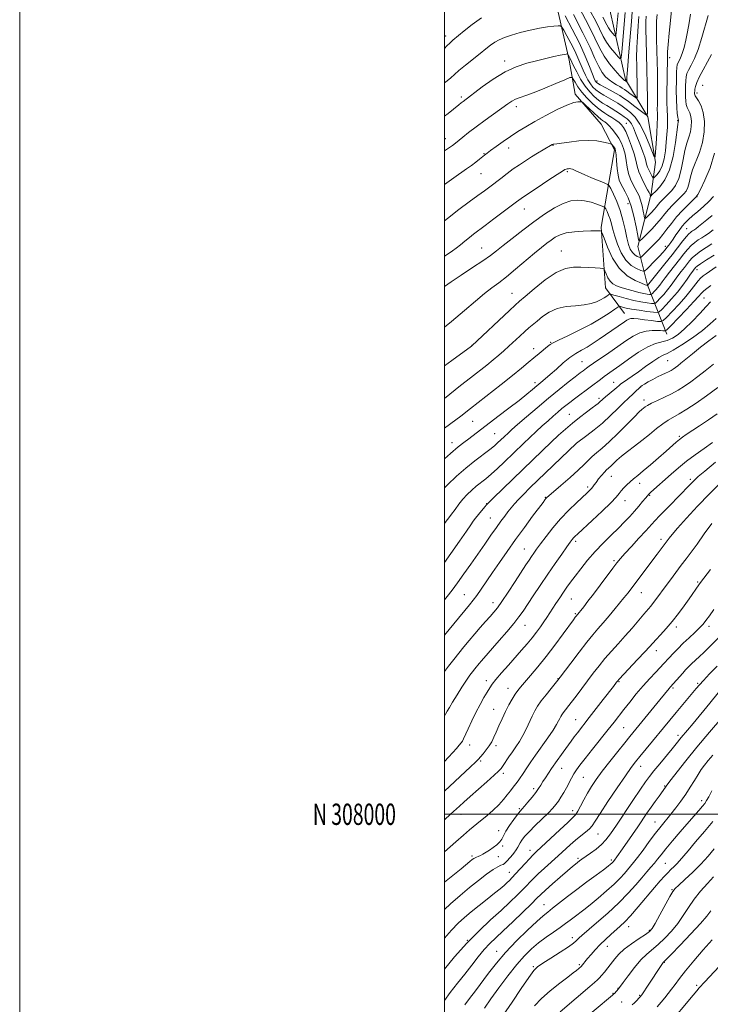
# Model space of a CAD drawing. Extents: x 2139800 to 2142700, y 307300 to 310200.
# Drawn here: x 2139800 to 2140125, y 307911 to 308374 of the extents above; entities that cross this region are included whole.
import ezdxf
from ezdxf.enums import TextEntityAlignment as Align

# ---------------------------------------------------------------- set-up
doc = ezdxf.new("R2010")
doc.units = 0
doc.header["$MEASUREMENT"] = 0
for name, color, linetype, lineweight in [('BREAKLINE DTM HARD', 7, 'Continuous', 0), ('CONTOUR INDEX', 41, 'Continuous', 13), ('CONTOUR INTERMEDIATE', 44, 'Continuous', 0), ('GRID LINE', 7, 'Continuous', 0), ('GRID TEXT', 7, 'Continuous', 0), ('SPOT ELEVATION DTM', 2, 'Continuous', 13)]:
    doc.layers.add(name, color=color, linetype=linetype, lineweight=lineweight)
doc.styles.add('Style-WORKING', font='WORKING.shx')

msp = doc.modelspace()

# ---------------------------------------------------------------- linework, layer by layer
at = {"layer": 'BREAKLINE DTM HARD'}
for points in [[(2140104.59, 308225.99, 1014.64), (2140095.53, 308249.01, 1003.9), (2140090.93, 308267.13, 998.4), (2140097.26, 308291.96, 993.78), (2140099.3, 308306.85, 990.14), (2140095.77, 308328.28, 988.05), (2140085.12, 308345.78, 983.7), (2140078.17, 308377.08, 977.92), (2140072.31, 308410.04, 972.31), (2140068.1, 308442.47, 967.19), (2140055.62, 308475.91, 959.21), (2140044.39, 308496.7, 948.86), (2140038.2, 308508.75, 942.42)], [(2140084.67, 308235.68, 1011.17), (2140075.73, 308247.69, 1007.04), (2140073.76, 308276.3, 1003.79), (2140077.39, 308297.25, 999.83), (2140079.97, 308312.69, 998.29), (2140073.79, 308324.74, 997.02), (2140061.52, 308338.91, 995.65), (2140058.6, 308354.84, 992.45), (2140047.6, 308403.71, 985.08), (2140047.2, 308441.14, 977.15), (2140047.61, 308453.81, 974.29)]]:
    msp.add_polyline3d(points, dxfattribs=at)
at = {"layer": 'CONTOUR INDEX', "flags": 128}
for points, elevation in [([(2140100.07, 308376.28), (2140099.824, 308373.328), (2140099.717, 308369.503), (2140099.764, 308364.718), (2140099.906, 308359.403), (2140100.065, 308354.12), (2140100.176, 308349.314), (2140100.233, 308344.988), (2140100.24, 308341.029), (2140100.172, 308334.174), (2140100.167, 308331.62), (2140100.212, 308329.729), (2140100.237, 308327.783), (2140100.155, 308324.882), (2140099.909, 308320.5), (2140099.583, 308315.599), (2140099.295, 308311.515), (2140099.088, 308309.359), (2140098.717, 308309.334), (2140097.866, 308311.421), (2140096.318, 308315.399), (2140094.262, 308320.26), (2140091.992, 308324.794), (2140089.751, 308328.071), (2140087.593, 308330.279), (2140085.526, 308331.882), (2140083.538, 308333.276), (2140081.546, 308334.586), (2140079.446, 308335.865), (2140074.937, 308338.438), (2140072.904, 308339.687), (2140071.246, 308340.901), (2140069.883, 308342.197), (2140068.675, 308343.721), (2140067.505, 308345.584), (2140066.352, 308347.768), (2140065.217, 308350.222), (2140062.815, 308355.891), (2140061.288, 308359.223), (2140059.443, 308362.866), (2140057.583, 308366.327), (2140056.103, 308369.003), (2140055.231, 308370.465), (2140054.54, 308370.976), (2140053.438, 308370.977), (2140051.442, 308370.815), (2140048.517, 308370.486), (2140044.736, 308369.893), (2140040.264, 308368.984), (2140035.629, 308367.869), (2140031.452, 308366.704), (2140028.194, 308365.599), (2140025.687, 308364.498), (2140023.604, 308363.299), (2140021.621, 308361.898), (2140019.428, 308360.171), (2140016.715, 308357.985), (2140009.789, 308352.493), (2140006.735, 308349.989), (2140004.615, 308348.109), (2140002.993, 308346.602), (2140001.214, 308345.082), (2140000, 308344.163)], 990), ([(2140081.66, 308377.177), (2140080.835, 308367.71), (2140080.696, 308366.404), (2140080.485, 308366.101), (2140080.022, 308366.541), (2140079.197, 308367.476), (2140078.175, 308368.711), (2140077.193, 308370.061), (2140076.403, 308371.422), (2140074.591, 308375.094)], 980), ([(2140127.082, 308311.156), (2140124.991, 308304.213), (2140122.545, 308298.342), (2140120.469, 308294.084), (2140119.244, 308291.71), (2140118.368, 308290.414), (2140117.095, 308289.122), (2140114.893, 308287.002), (2140112.092, 308284.203), (2140109.238, 308281.115), (2140106.761, 308278.085), (2140104.646, 308275.27), (2140102.761, 308272.782), (2140100.99, 308270.687), (2140099.273, 308268.867), (2140093.161, 308262.755), (2140092.507, 308262.135), (2140092.096, 308261.974), (2140091.576, 308262.137), (2140090.69, 308262.527), (2140089.566, 308263.213), (2140088.427, 308264.305), (2140087.445, 308265.92), (2140086.594, 308268.194), (2140085.795, 308271.27), (2140084.963, 308275.196), (2140083.981, 308279.635), (2140082.726, 308284.155), (2140081.154, 308288.343), (2140079.542, 308291.865), (2140078.249, 308294.406), (2140077.483, 308295.794), (2140076.858, 308296.434), (2140075.838, 308296.874), (2140074.027, 308297.558), (2140071.59, 308298.509), (2140068.832, 308299.646), (2140066.052, 308300.872), (2140061.518, 308302.946), (2140060.208, 308303.498), (2140059.41, 308303.752), (2140058.847, 308303.821), (2140058.296, 308303.803), (2140057.748, 308303.727), (2140057.245, 308303.604), (2140056.702, 308303.371), (2140055.517, 308302.651), (2140052.96, 308300.996), (2140048.646, 308298.173), (2140043.575, 308294.837), (2140039.09, 308291.86), (2140036.122, 308289.839), (2140033.931, 308288.256), (2140023.24, 308280.166), (2140019.159, 308277.1), (2140013.707, 308273.034), (2140011.675, 308271.457), (2140009.606, 308269.769), (2140007.521, 308268.046), (2140005.535, 308266.451), (2140003.679, 308265.075), (2140001.656, 308263.698), (2140000, 308262.624)], 1000), ([(2140126.872, 308263.118), (2140123.319, 308260.852), (2140120.505, 308259.018), (2140118.867, 308257.886), (2140118.116, 308257.276), (2140117.781, 308256.895), (2140117.438, 308256.449), (2140116.851, 308255.645), (2140115.833, 308254.187), (2140114.245, 308251.882), (2140112.142, 308248.951), (2140109.631, 308245.716), (2140106.873, 308242.505), (2140104.261, 308239.669), (2140102.244, 308237.561), (2140101.053, 308236.429), (2140100.03, 308236.089), (2140098.299, 308236.25), (2140095.281, 308236.655), (2140091.575, 308237.176), (2140088.081, 308237.72), (2140085.51, 308238.205), (2140083.837, 308238.597), (2140082.851, 308238.873), (2140082.276, 308238.969), (2140081.581, 308238.662), (2140080.17, 308237.689), (2140077.57, 308235.879), (2140073.797, 308233.428), (2140068.989, 308230.622), (2140063.428, 308227.754), (2140057.972, 308225.143), (2140053.622, 308223.11), (2140051.056, 308221.845), (2140049.655, 308220.991), (2140048.475, 308220.06), (2140044.557, 308216.861), (2140042.066, 308214.794), (2140039.401, 308212.542), (2140036.212, 308209.876), (2140032.032, 308206.485), (2140026.655, 308202.246), (2140012.222, 308191.025), (2140007.592, 308187.406), (2140005.345, 308185.686), (2140000, 308181.636)], 1010), ([(2140127.895, 308225.374), (2140124.396, 308222.809), (2140120.542, 308219.797), (2140116.768, 308216.733), (2140113.569, 308214.097), (2140111.301, 308212.245), (2140109.773, 308211.035), (2140108.659, 308210.199), (2140107.666, 308209.507), (2140106.634, 308208.87), (2140105.443, 308208.235), (2140103.99, 308207.547), (2140102.26, 308206.747), (2140100.26, 308205.774), (2140098.049, 308204.613), (2140095.906, 308203.429), (2140094.163, 308202.436), (2140093.042, 308201.772), (2140092.328, 308201.276), (2140091.698, 308200.717), (2140089.926, 308198.951), (2140088.879, 308197.941), (2140086.365, 308195.652), (2140084.375, 308193.732), (2140081.597, 308190.943), (2140078.184, 308187.587), (2140074.382, 308184.096), (2140070.477, 308180.869), (2140066.932, 308178.169), (2140062.14, 308174.707), (2140040.223, 308153.545), (2140037.175, 308150.556), (2140034.847, 308148.186), (2140032.976, 308146.152), (2140031.374, 308144.272), (2140029.871, 308142.39), (2140028.303, 308140.345), (2140026.526, 308137.947), (2140024.401, 308134.999), (2140021.833, 308131.365), (2140018.891, 308127.159), (2140012.36, 308117.753), (2140009.097, 308113.084), (2140006.113, 308108.905), (2140003.55, 308105.455), (2140001.258, 308102.503), (2140000, 308100.93)], 1020), ([(2140127.564, 308165.68), (2140122.565, 308161.513), (2140119.469, 308158.888), (2140117.823, 308157.418), (2140116.815, 308156.415), (2140114.119, 308153.588), (2140111.704, 308151.109), (2140104.603, 308143.938), (2140101.306, 308140.565), (2140098.964, 308138.076), (2140094.744, 308133.391), (2140091.539, 308129.906), (2140087.976, 308126.055), (2140084.871, 308122.674), (2140082.775, 308120.308), (2140081.169, 308118.328), (2140079.265, 308115.812), (2140073.249, 308107.788), (2140070.077, 308103.598), (2140067.471, 308100.213), (2140065.497, 308097.694), (2140061.92, 308093.279), (2140061.535, 308092.775), (2140060.642, 308091.554), (2140055.818, 308084.862), (2140051.989, 308079.649), (2140047.855, 308074.235), (2140043.892, 308069.346), (2140040.4, 308065.245), (2140037.639, 308062.084), (2140035.751, 308059.889), (2140034.425, 308058.209), (2140033.234, 308056.471), (2140031.844, 308054.221), (2140030.277, 308051.467), (2140028.646, 308048.336), (2140027.059, 308044.982), (2140025.587, 308041.666), (2140024.297, 308038.674), (2140023.212, 308036.208), (2140022.188, 308034.124), (2140021.038, 308032.193), (2140019.648, 308030.255), (2140018.198, 308028.445), (2140016.942, 308026.966), (2140015.959, 308025.863), (2140014.644, 308024.543), (2140012.219, 308022.25), (2140000, 308010.904)], 1030), ([(2140129.442, 308083.577), (2140123.999, 308078.03), (2140122.003, 308076.07), (2140119.983, 308074.178), (2140116.306, 308070.798), (2140114.836, 308069.364), (2140113.5, 308067.968), (2140112.113, 308066.438), (2140106.268, 308059.798), (2140105.685, 308059.111), (2140101.376, 308053.789), (2140087.247, 308036.567), (2140084.835, 308033.605), (2140081.525, 308029.512), (2140077.754, 308024.789), (2140074.195, 308020.218), (2140071.363, 308016.386), (2140069.149, 308013.104), (2140067.289, 308009.99), (2140065.577, 308006.794), (2140064.046, 308003.796), (2140062.788, 308001.415), (2140061.764, 307999.846), (2140060.408, 307998.408), (2140058.023, 307996.2), (2140054.215, 307992.652), (2140043.296, 307982.422), (2140041.568, 307980.765), (2140039.949, 307979.083), (2140037.877, 307976.807), (2140033.466, 307971.904), (2140031.855, 307970.183), (2140030.586, 307968.914), (2140029.388, 307967.793), (2140027.989, 307966.539), (2140026.124, 307964.94), (2140023.531, 307962.807), (2140020.084, 307960.051), (2140012.51, 307954.042), (2140009.355, 307951.46), (2140006.44, 307948.816), (2140003.274, 307945.512), (2140000, 307941.721)], 1040), ([(2140125.892, 308010.991), (2140124.386, 308008.248), (2140123.343, 308006.433), (2140122.476, 308005.147), (2140121.382, 308003.781), (2140119.725, 308001.821), (2140117.427, 307999.147), (2140110.956, 307991.675), (2140107.338, 307987.473), (2140104.189, 307983.748), (2140101.912, 307980.95), (2140100.251, 307978.839), (2140098.786, 307977.007), (2140097.154, 307975.084), (2140095.207, 307972.85), (2140092.851, 307970.124), (2140089.98, 307966.766), (2140086.434, 307962.804), (2140082.041, 307958.311), (2140076.821, 307953.462), (2140071.57, 307948.855), (2140064.66, 307942.957), (2140063.335, 307941.795), (2140062.648, 307941.129), (2140061.959, 307940.433), (2140060.69, 307939.368), (2140058.28, 307937.639), (2140054.45, 307935.116), (2140050.06, 307932.31), (2140046.251, 307929.892), (2140043.794, 307928.222), (2140041.962, 307926.413), (2140039.653, 307923.263), (2140036.089, 307918.008), (2140031.776, 307911.622), (2140027.543, 307905.516)], 1050), ([(2140125.972, 307940.889), (2140121.777, 307936.156), (2140117.349, 307931.057), (2140113.426, 307926.383), (2140110.554, 307922.735), (2140108.513, 307919.951), (2140106.888, 307917.682), (2140105.327, 307915.618), (2140103.704, 307913.617), (2140101.955, 307911.578), (2140100.046, 307909.447)], 1060)]:
    msp.add_lwpolyline(points, dxfattribs=dict(at, elevation=elevation))
at = {"layer": 'CONTOUR INTERMEDIATE', "flags": 128}
for points, elevation in [([(2140106.901, 308378.476), (2140106.366, 308373.488), (2140105.751, 308367.528), (2140105.241, 308362.211), (2140104.975, 308358.76), (2140104.899, 308356.848), (2140104.931, 308354.776), (2140104.921, 308353.175), (2140104.87, 308350.233), (2140104.774, 308345.557), (2140104.688, 308340.075), (2140104.677, 308335.046), (2140104.78, 308331.393), (2140104.921, 308328.697), (2140104.996, 308326.204), (2140104.922, 308323.3), (2140104.706, 308319.941), (2140104.376, 308316.219), (2140103.939, 308312.281), (2140103.326, 308308.471), (2140102.448, 308305.183), (2140101.277, 308302.722), (2140100.045, 308301.04), (2140099.045, 308300.003), (2140098.471, 308299.503), (2140098.131, 308299.554), (2140097.73, 308300.202), (2140097.065, 308301.432), (2140096.275, 308302.993), (2140095.587, 308304.576), (2140095.148, 308305.979), (2140094.788, 308307.437), (2140094.256, 308309.292), (2140093.375, 308311.777), (2140092.249, 308314.682), (2140089.941, 308320.504), (2140088.922, 308322.952), (2140087.982, 308324.882), (2140087.075, 308326.226), (2140086.027, 308327.239), (2140084.632, 308328.256), (2140082.761, 308329.525), (2140080.597, 308330.944), (2140078.399, 308332.32), (2140076.363, 308333.529), (2140074.434, 308334.706), (2140072.492, 308336.052), (2140070.445, 308337.753), (2140068.32, 308339.926), (2140066.168, 308342.676), (2140064.069, 308345.984), (2140062.199, 308349.35), (2140060.762, 308352.152), (2140059.887, 308353.941), (2140059.094, 308355.645), (2140058.755, 308356.314), (2140058.141, 308357.441), (2140057.981, 308357.71), (2140057.854, 308357.804), (2140057.652, 308357.804), (2140057.226, 308357.76), (2140056.27, 308357.598), (2140054.439, 308357.215), (2140051.503, 308356.539), (2140047.687, 308355.629), (2140043.329, 308354.576), (2140038.701, 308353.395), (2140033.792, 308351.784), (2140028.523, 308349.368), (2140022.953, 308345.974), (2140017.696, 308342.261), (2140008.688, 308335.446), (2140007.896, 308334.825), (2140006.71, 308333.863), (2140001.762, 308329.822), (2140000, 308328.443)], 992), ([(2140115.712, 308376.531), (2140115.08, 308372.431), (2140114.39, 308368.197), (2140113.603, 308364.261), (2140112.755, 308360.826), (2140111.902, 308358.035), (2140111.1, 308355.978), (2140110.406, 308354.535), (2140109.878, 308353.533), (2140109.551, 308352.716), (2140109.368, 308351.488), (2140109.249, 308349.171), (2140109.139, 308345.356), (2140109.075, 308340.711), (2140109.121, 308336.175), (2140109.311, 308332.517), (2140109.578, 308329.838), (2140109.831, 308328.072), (2140109.995, 308327.114), (2140110.12, 308326.56), (2140110.135, 308326.427), (2140110.132, 308326.274), (2140110.108, 308326.116), (2140110.045, 308325.813), (2140109.864, 308324.602), (2140108.76, 308316.184), (2140107.627, 308309.584), (2140105.951, 308303.293), (2140103.726, 308298.531), (2140101.379, 308295.3), (2140099.446, 308293.295), (2140097.683, 308291.576), (2140097.275, 308291.093), (2140096.982, 308290.807), (2140096.953, 308290.829), (2140096.837, 308291.409), (2140096.771, 308291.661), (2140096.662, 308291.925), (2140096.336, 308292.535), (2140095.584, 308293.899), (2140094.301, 308296.268), (2140092.799, 308299.255), (2140091.495, 308302.312), (2140090.672, 308305.054), (2140090.07, 308307.737), (2140089.297, 308310.778), (2140088.08, 308314.409), (2140086.63, 308318.125), (2140085.283, 308321.234), (2140084.259, 308323.249), (2140083.338, 308324.494), (2140082.186, 308325.496), (2140080.578, 308326.66), (2140078.722, 308327.911), (2140076.933, 308329.054), (2140075.413, 308329.987), (2140073.916, 308330.985), (2140072.079, 308332.418), (2140069.679, 308334.537), (2140067.032, 308337.119), (2140064.592, 308339.824), (2140062.722, 308342.335), (2140061.424, 308344.443), (2140060.612, 308345.962), (2140060.068, 308346.726), (2140059.051, 308346.654), (2140056.69, 308345.682), (2140052.459, 308343.855), (2140047.224, 308341.643), (2140042.195, 308339.623), (2140038.325, 308338.224), (2140035.526, 308337.294), (2140033.451, 308336.532), (2140031.717, 308335.646), (2140029.807, 308334.375), (2140019.142, 308326.651), (2140014.918, 308323.532), (2140011.35, 308320.805), (2140008.546, 308318.589), (2140005.097, 308315.799), (2140003.767, 308314.789), (2140001.837, 308313.419), (2140000, 308312.152)], 994), ([(2140091.539, 308375.442), (2140091.158, 308370.989), (2140090.775, 308365.881), (2140090.5, 308360.807), (2140090.413, 308356.298), (2140090.461, 308352.244), (2140090.56, 308348.375), (2140090.641, 308344.546), (2140090.727, 308338.523), (2140090.71, 308337.145), (2140090.477, 308336.811), (2140089.828, 308337.236), (2140087.198, 308339.248), (2140085.795, 308340.301), (2140084.679, 308341.106), (2140083.673, 308341.763), (2140082.504, 308342.447), (2140080.976, 308343.301), (2140079.214, 308344.353), (2140077.426, 308345.6), (2140075.767, 308347.089), (2140074.188, 308349.062), (2140072.587, 308351.811), (2140070.809, 308355.632), (2140068.474, 308360.846), (2140065.149, 308367.778), (2140060.662, 308376.384)], 986), ([(2140088.386, 308377.535), (2140087.993, 308373.111), (2140086.755, 308358.761), (2140086.218, 308352.316), (2140085.928, 308348.508), (2140085.831, 308346.793), (2140085.83, 308346.119), (2140085.851, 308344.833), (2140085.819, 308344.61), (2140085.734, 308344.666), (2140084.931, 308345.256), (2140084.779, 308345.345), (2140084.521, 308345.521), (2140083.885, 308346.113), (2140082.549, 308347.507), (2140080.338, 308349.962), (2140077.663, 308353.202), (2140075.081, 308356.823), (2140072.936, 308360.617), (2140070.718, 308365.172), (2140067.707, 308371.275), (2140063.478, 308379.282)], 984), ([(2140085.016, 308377.271), (2140083.398, 308358.7), (2140083.124, 308356.139), (2140082.711, 308355.545), (2140081.804, 308356.407), (2140080.185, 308358.242), (2140078.18, 308360.663), (2140076.254, 308363.312), (2140074.704, 308365.981), (2140071.149, 308373.185), (2140068.277, 308378.619)], 982), ([(2140124.077, 308375.859), (2140121.119, 308365.463), (2140119.358, 308359.956), (2140117.624, 308355.637), (2140116.076, 308352.483), (2140114.876, 308350.216), (2140114.134, 308348.534), (2140113.747, 308347.016), (2140113.558, 308345.214), (2140113.442, 308342.826), (2140113.386, 308340.144), (2140113.409, 308337.605), (2140113.529, 308335.551), (2140113.782, 308333.931), (2140114.204, 308332.597), (2140115.439, 308330.068), (2140115.958, 308328.401), (2140116.218, 308326.225), (2140116.164, 308323.714), (2140115.766, 308321.129), (2140115.027, 308318.613), (2140114.091, 308315.849), (2140113.135, 308312.403), (2140112.276, 308308.046), (2140111.376, 308303.354), (2140110.236, 308299.109), (2140108.728, 308295.907), (2140107.011, 308293.608), (2140105.319, 308291.887), (2140103.838, 308290.463), (2140102.585, 308289.221), (2140101.532, 308288.087), (2140100.631, 308286.988), (2140099.739, 308285.849), (2140098.695, 308284.597), (2140097.409, 308283.209), (2140096.096, 308281.875), (2140095.043, 308280.837), (2140094.452, 308280.329), (2140094.161, 308280.547), (2140093.922, 308281.678), (2140093.533, 308283.78), (2140092.987, 308286.396), (2140092.323, 308288.939), (2140091.572, 308290.978), (2140090.716, 308292.696), (2140089.727, 308294.429), (2140088.611, 308296.456), (2140087.509, 308298.824), (2140086.595, 308301.521), (2140085.981, 308304.504), (2140085.524, 308307.595), (2140085.019, 308310.588), (2140084.291, 308313.322), (2140083.296, 308315.825), (2140082.024, 308318.176), (2140080.501, 308320.412), (2140078.907, 308322.41), (2140077.46, 308324.008), (2140076.33, 308325.096), (2140075.487, 308325.774), (2140074.851, 308326.197), (2140074.303, 308326.545), (2140073.551, 308327.113), (2140072.263, 308328.224), (2140070.265, 308330.047), (2140066.14, 308333.896), (2140065.066, 308334.878), (2140064.48, 308335.245), (2140063.878, 308335.311), (2140062.783, 308335.276), (2140060.811, 308334.874), (2140057.605, 308333.724), (2140053.01, 308331.596), (2140047.695, 308328.865), (2140042.536, 308326.057), (2140038.195, 308323.571), (2140034.489, 308321.302), (2140031.025, 308319.02), (2140027.539, 308316.589), (2140024.299, 308314.249), (2140021.704, 308312.335), (2140020.005, 308311.066), (2140018.869, 308310.194), (2140016.457, 308308.254), (2140014.737, 308306.895), (2140012.695, 308305.348), (2140010.342, 308303.656), (2140004.347, 308299.453), (2140000, 308296.344)], 996), ([(2140017.466, 308374.778), (2140013.074, 308371.687), (2140009.19, 308368.612), (2140003.963, 308364.226), (2140002.445, 308362.894), (2140001.089, 308361.539), (2140000, 308360.353)], 988), ([(2140094.899, 308375.505), (2140094.793, 308372.986), (2140094.783, 308369.298), (2140094.898, 308364.088), (2140095.091, 308357.695), (2140095.29, 308350.632), (2140095.442, 308343.474), (2140095.543, 308337.04), (2140095.603, 308332.212), (2140095.571, 308329.636), (2140095.135, 308329.012), (2140093.922, 308329.807), (2140089.005, 308333.567), (2140086.383, 308335.536), (2140084.305, 308337.036), (2140082.494, 308338.229), (2140080.493, 308339.409), (2140078.015, 308340.779), (2140073.316, 308343.321), (2140072.047, 308344.05), (2140071.446, 308344.469), (2140071.181, 308344.765), (2140070.941, 308345.183), (2140070.504, 308346.186), (2140069.671, 308348.292), (2140068.268, 308351.886), (2140066.221, 308356.818), (2140063.483, 308362.802), (2140060.131, 308369.418), (2140056.753, 308375.704)], 988), ([(2140125.72, 308357.557), (2140123.823, 308354.017), (2140121.705, 308350.271), (2140119.874, 308346.9), (2140118.717, 308344.353), (2140118.125, 308342.545), (2140117.867, 308341.257), (2140117.745, 308340.296), (2140117.697, 308339.576), (2140117.697, 308339.035), (2140117.748, 308338.585), (2140117.986, 308338.023), (2140118.578, 308337.121), (2140119.604, 308335.656), (2140120.796, 308333.428), (2140121.797, 308330.242), (2140122.3, 308326.023), (2140122.196, 308321.155), (2140121.424, 308316.142), (2140120.009, 308311.413), (2140116.802, 308303.244), (2140115.792, 308299.908), (2140115.126, 308297.124), (2140114.521, 308294.926), (2140113.73, 308293.283), (2140112.644, 308291.915), (2140111.191, 308290.48), (2140109.352, 308288.717), (2140107.33, 308286.703), (2140105.381, 308284.597), (2140103.668, 308282.508), (2140101.973, 308280.345), (2140099.987, 308277.964), (2140097.543, 308275.325), (2140095.047, 308272.789), (2140093.047, 308270.817), (2140091.922, 308269.851), (2140091.369, 308270.266), (2140090.914, 308272.416), (2140090.175, 308276.411), (2140089.137, 308281.383), (2140087.876, 308286.218), (2140086.482, 308290.031), (2140085.096, 308292.857), (2140083.871, 308294.96), (2140082.922, 308296.645), (2140082.219, 308298.394), (2140081.695, 308300.731), (2140081.29, 308303.953), (2140080.979, 308307.453), (2140080.741, 308310.398), (2140080.55, 308312.177), (2140080.346, 308313.072), (2140080.059, 308313.587), (2140079.653, 308314.123), (2140078.847, 308315.101), (2140078.584, 308315.356), (2140078.092, 308315.55), (2140076.948, 308315.851), (2140074.819, 308316.35), (2140071.725, 308316.849), (2140067.774, 308317.075), (2140063.192, 308316.844), (2140058.674, 308316.342), (2140055.031, 308315.843), (2140052.849, 308315.558), (2140051.38, 308315.396), (2140051.099, 308315.327), (2140050.858, 308315.226), (2140050.637, 308315.107), (2140046.463, 308312.665), (2140043.797, 308311.089), (2140040.899, 308309.334), (2140038.055, 308307.542), (2140035.246, 308305.681), (2140032.379, 308303.671), (2140029.406, 308301.478), (2140026.465, 308299.241), (2140021.299, 308295.278), (2140018.772, 308293.383), (2140015.676, 308291.106), (2140011.645, 308288.166), (2140006.79, 308284.55), (2140001.342, 308280.315), (2140000, 308279.219)], 998), ([(2140126.556, 308290.686), (2140124.449, 308288.335), (2140121.891, 308285.932), (2140119.184, 308283.61), (2140116.73, 308281.562), (2140114.819, 308279.898), (2140113.296, 308278.396), (2140111.891, 308276.75), (2140110.404, 308274.758), (2140108.912, 308272.625), (2140107.561, 308270.658), (2140106.455, 308269.086), (2140105.533, 308267.83), (2140104.696, 308266.732), (2140103.824, 308265.63), (2140102.731, 308264.342), (2140101.215, 308262.681), (2140099.189, 308260.573), (2140095.31, 308256.645), (2140094.289, 308255.7), (2140093.53, 308255.506), (2140092.384, 308255.896), (2140090.391, 308256.773), (2140087.862, 308258.317), (2140085.298, 308260.774), (2140083.117, 308264.244), (2140081.395, 308268.221), (2140080.12, 308272.051), (2140079.251, 308275.224), (2140078.612, 308277.806), (2140077.995, 308280.01), (2140077.252, 308281.988), (2140076.491, 308283.651), (2140075.88, 308284.851), (2140075.483, 308285.52), (2140074.943, 308285.914), (2140073.794, 308286.372), (2140071.716, 308287.128), (2140068.949, 308288.006), (2140065.876, 308288.727), (2140062.776, 308289.025), (2140059.528, 308288.681), (2140055.907, 308287.489), (2140051.743, 308285.318), (2140047.088, 308282.323), (2140042.044, 308278.737), (2140036.789, 308274.823), (2140031.784, 308270.988), (2140027.562, 308267.674), (2140024.401, 308265.144), (2140021.561, 308262.947), (2140018.047, 308260.451), (2140013.219, 308257.241), (2140007.861, 308253.742), (2140003.11, 308250.596), (2140000, 308248.407)], 1002), ([(2140126.035, 308281.725), (2140123.489, 308279.657), (2140119.571, 308276.567), (2140118.257, 308275.558), (2140117.369, 308274.905), (2140116.766, 308274.494), (2140116.278, 308274.184), (2140115.735, 308273.813), (2140114.971, 308273.129), (2140113.824, 308271.856), (2140112.154, 308269.776), (2140107.092, 308263.242), (2140103.767, 308259.017), (2140095.604, 308248.798), (2140095.339, 308248.845), (2140095.126, 308248.913), (2140094.4, 308249.189), (2140092.676, 308249.871), (2140089.674, 308251.178), (2140085.93, 308253.419), (2140082.183, 308256.923), (2140079.053, 308261.757), (2140076.68, 308266.916), (2140075.086, 308271.131), (2140074.224, 308273.469), (2140073.787, 308274.337), (2140073.4, 308274.482), (2140072.692, 308274.517), (2140071.31, 308274.539), (2140068.902, 308274.515), (2140065.316, 308274.402), (2140061.181, 308274.119), (2140057.323, 308273.578), (2140054.362, 308272.715), (2140052.1, 308271.574), (2140050.135, 308270.226), (2140048.075, 308268.681), (2140045.573, 308266.698), (2140042.294, 308263.977), (2140033.442, 308256.45), (2140029.102, 308252.878), (2140025.534, 308250.135), (2140022.324, 308247.766), (2140018.837, 308245.084), (2140014.545, 308241.537), (2140009.346, 308237.119), (2140003.248, 308231.96), (2140000, 308229.264)], 1004), ([(2140126.457, 308274.952), (2140124.255, 308273.363), (2140122.577, 308272.241), (2140121.071, 308271.289), (2140119.458, 308270.255), (2140117.755, 308269.037), (2140116.051, 308267.577), (2140114.392, 308265.813), (2140112.65, 308263.683), (2140110.655, 308261.126), (2140105.937, 308255.135), (2140103.865, 308252.476), (2140102.371, 308250.498), (2140101.299, 308249.052), (2140100.384, 308247.876), (2140099.435, 308246.771), (2140098.536, 308245.794), (2140097.841, 308245.068), (2140097.431, 308244.679), (2140097.079, 308244.562), (2140096.483, 308244.617), (2140095.391, 308244.772), (2140093.742, 308245.061), (2140091.527, 308245.546), (2140088.801, 308246.257), (2140085.89, 308247.1), (2140083.184, 308247.95), (2140080.991, 308248.739), (2140079.281, 308249.632), (2140077.938, 308250.849), (2140076.867, 308252.502), (2140076.055, 308254.267), (2140075.51, 308255.709), (2140075.153, 308256.513), (2140074.567, 308256.838), (2140073.251, 308256.961), (2140070.862, 308257.109), (2140067.697, 308257.292), (2140064.212, 308257.467), (2140060.721, 308257.497), (2140056.976, 308256.865), (2140052.586, 308254.959), (2140047.392, 308251.471), (2140042.174, 308247.309), (2140037.942, 308243.683), (2140035.31, 308241.393), (2140033.293, 308239.584), (2140030.507, 308236.992), (2140012.871, 308220.4), (2140012.633, 308220.222), (2140003.492, 308213.609), (2140000, 308211.031)], 1006), ([(2140125.863, 308268.395), (2140123.181, 308266.697), (2140120.539, 308264.946), (2140118.278, 308263.297), (2140116.629, 308261.849), (2140115.383, 308260.48), (2140112.881, 308257.305), (2140111.394, 308255.39), (2140109.849, 308253.331), (2140106.721, 308249.001), (2140105.008, 308246.796), (2140103.154, 308244.638), (2140101.398, 308242.731), (2140100.043, 308241.315), (2140099.242, 308240.554), (2140098.554, 308240.325), (2140097.391, 308240.434), (2140095.309, 308240.721), (2140092.441, 308241.182), (2140089.07, 308241.848), (2140085.512, 308242.712), (2140082.234, 308243.608), (2140079.741, 308244.331), (2140078.357, 308244.713), (2140077.691, 308244.743), (2140077.17, 308244.446), (2140076.324, 308243.858), (2140075.081, 308243.055), (2140073.47, 308242.121), (2140071.483, 308241.153), (2140068.966, 308240.285), (2140065.728, 308239.661), (2140061.699, 308239.325), (2140057.275, 308238.931), (2140052.971, 308238.035), (2140049.215, 308236.348), (2140046.076, 308234.205), (2140043.537, 308232.099), (2140039.73, 308228.838), (2140037.797, 308227.121), (2140035.467, 308224.981), (2140030.317, 308220.216), (2140027.92, 308218.06), (2140025.536, 308216.002), (2140022.919, 308213.843), (2140019.86, 308211.408), (2140012.163, 308205.365), (2140007.581, 308201.73), (2140000, 308195.677)], 1008), ([(2140127.809, 308257.586), (2140123.221, 308254.399), (2140121.701, 308253.316), (2140120.552, 308252.345), (2140119.435, 308251.102), (2140116.154, 308246.79), (2140113.617, 308243.688), (2140110.403, 308240.092), (2140107.1, 308236.571), (2140104.446, 308233.807), (2140102.9, 308232.299), (2140101.802, 308231.813), (2140100.208, 308231.934), (2140097.479, 308232.294), (2140094.174, 308232.715), (2140091.155, 308233.071), (2140089.074, 308233.253), (2140087.748, 308233.228), (2140086.787, 308232.986), (2140085.834, 308232.508), (2140084.674, 308231.757), (2140075.802, 308225.668), (2140072.865, 308223.631), (2140069.911, 308221.628), (2140067.077, 308219.835), (2140064.442, 308218.331), (2140061.834, 308216.821), (2140059.02, 308214.915), (2140055.869, 308212.369), (2140052.649, 308209.535), (2140049.729, 308206.908), (2140047.369, 308204.853), (2140045.388, 308203.198), (2140043.497, 308201.638), (2140041.393, 308199.879), (2140038.714, 308197.671), (2140035.084, 308194.774), (2140030.337, 308191.096), (2140025.131, 308187.12), (2140011.414, 308176.714), (2140009.153, 308175.015), (2140006.464, 308172.887), (2140002.807, 308169.791), (2140000, 308167.295)], 1012), ([(2140125.32, 308248.844), (2140123.437, 308247.477), (2140122.017, 308246.329), (2140120.908, 308245.234), (2140119.562, 308243.724), (2140117.33, 308241.255), (2140113.852, 308237.558), (2140109.929, 308233.458), (2140106.647, 308230.053), (2140104.8, 308228.162), (2140103.992, 308227.482), (2140103.528, 308227.431), (2140102.815, 308227.518), (2140101.657, 308227.615), (2140099.956, 308227.69), (2140097.663, 308227.672), (2140094.912, 308227.354), (2140091.887, 308226.494), (2140088.716, 308224.918), (2140085.313, 308222.728), (2140081.538, 308220.092), (2140077.381, 308217.217), (2140070.086, 308212.243), (2140068.035, 308210.823), (2140066.874, 308209.989), (2140065.183, 308208.724), (2140063.786, 308207.663), (2140061.547, 308205.929), (2140058.215, 308203.308), (2140053.941, 308199.883), (2140048.973, 308195.812), (2140043.637, 308191.329), (2140038.549, 308186.983), (2140034.401, 308183.396), (2140031.679, 308181.013), (2140030.054, 308179.557), (2140028.041, 308177.67), (2140024.989, 308174.747), (2140023.485, 308173.426), (2140021.258, 308171.632), (2140014.215, 308166.255), (2140009.968, 308162.872), (2140005.647, 308159.163), (2140001.371, 308155.094), (2140000, 308153.609)], 1014), ([(2140125.242, 308241.115), (2140123.152, 308238.923), (2140120.124, 308235.676), (2140116.559, 308231.93), (2140113.016, 308228.437), (2140109.932, 308225.795), (2140107.232, 308223.999), (2140104.72, 308222.889), (2140099.279, 308221.469), (2140095.711, 308219.986), (2140091.314, 308217.387), (2140086.659, 308214.206), (2140082.492, 308211.209), (2140079.368, 308208.978), (2140075.196, 308206.024), (2140073.373, 308204.673), (2140069.133, 308201.467), (2140061.109, 308195.495), (2140058.938, 308193.84), (2140057.057, 308192.358), (2140055.242, 308190.875), (2140053.298, 308189.238), (2140051.141, 308187.372), (2140048.715, 308185.221), (2140045.995, 308182.758), (2140043.087, 308180.081), (2140040.129, 308177.316), (2140037.219, 308174.555), (2140028.077, 308165.755), (2140024.895, 308162.745), (2140021.939, 308160.065), (2140019.366, 308157.896), (2140014.939, 308154.358), (2140012.811, 308152.532), (2140010.706, 308150.528), (2140008.661, 308148.314), (2140006.718, 308145.901), (2140004.926, 308143.478), (2140003.338, 308141.281), (2140001.98, 308139.467), (2140000.772, 308137.883), (2140000, 308136.836)], 1016), ([(2140127.846, 308233.372), (2140125.076, 308230.717), (2140121.393, 308227.636), (2140116.696, 308224.207), (2140111.762, 308220.919), (2140107.582, 308218.362), (2140104.832, 308216.902), (2140102.903, 308216.001), (2140100.866, 308214.896), (2140098.034, 308213.027), (2140094.673, 308210.653), (2140091.29, 308208.234), (2140088.321, 308206.158), (2140084.172, 308203.302), (2140083.062, 308202.485), (2140082.199, 308201.779), (2140081.095, 308200.847), (2140077.468, 308197.857), (2140075.694, 308196.371), (2140074.437, 308195.268), (2140072.943, 308193.898), (2140072.25, 308193.331), (2140071.199, 308192.536), (2140069.455, 308191.239), (2140066.81, 308189.255), (2140063.573, 308186.768), (2140060.181, 308184.051), (2140056.947, 308181.296), (2140053.701, 308178.363), (2140050.151, 308175.033), (2140046.07, 308171.139), (2140022.922, 308148.784), (2140020.848, 308146.753), (2140019.782, 308145.638), (2140018.904, 308144.598), (2140016.041, 308141.094), (2140014.621, 308139.313), (2140013.546, 308137.888), (2140012.335, 308136.156), (2140010.333, 308133.234), (2140007.092, 308128.537), (2140002.988, 308122.687), (2140000, 308118.542)], 1018), ([(2140126.581, 308211.787), (2140122.733, 308208.696), (2140119.212, 308205.951), (2140115.985, 308203.544), (2140112.988, 308201.451), (2140110.034, 308199.59), (2140106.903, 308197.864), (2140103.494, 308196.211), (2140100.173, 308194.696), (2140097.425, 308193.417), (2140095.594, 308192.439), (2140094.469, 308191.697), (2140093.699, 308191.094), (2140092.911, 308190.457), (2140091.636, 308189.309), (2140089.38, 308187.097), (2140081.662, 308179.265), (2140077.566, 308175.271), (2140074.204, 308172.258), (2140071.567, 308170.062), (2140069.483, 308168.301), (2140067.712, 308166.595), (2140065.733, 308164.586), (2140062.957, 308161.916), (2140059.063, 308158.427), (2140054.816, 308154.746), (2140049.139, 308149.884), (2140048.16, 308149.01), (2140047.728, 308148.562), (2140047.285, 308148.012), (2140046.362, 308146.791), (2140041.473, 308140.223), (2140037.603, 308134.983), (2140033.449, 308129.284), (2140029.47, 308123.717), (2140025.811, 308118.49), (2140022.534, 308113.713), (2140017.266, 308105.886), (2140015.233, 308102.969), (2140013.502, 308100.684), (2140011.727, 308098.523), (2140009.499, 308095.864), (2140006.531, 308092.255), (2140000, 308084.228)], 1022), ([(2140128.576, 308200.807), (2140123.311, 308196.89), (2140118.389, 308193.427), (2140114.055, 308190.569), (2140110.46, 308188.373), (2140105.235, 308185.442), (2140102.732, 308183.797), (2140099.764, 308181.502), (2140096.418, 308178.749), (2140092.896, 308175.871), (2140089.403, 308173.15), (2140086.151, 308170.673), (2140083.353, 308168.476), (2140081.162, 308166.592), (2140079.502, 308165.037), (2140078.24, 308163.822), (2140076.288, 308162.056), (2140075.22, 308160.974), (2140073.904, 308159.473), (2140072.515, 308157.776), (2140071.301, 308156.204), (2140070.435, 308155.001), (2140069.796, 308154.086), (2140069.189, 308153.296), (2140068.399, 308152.443), (2140067.137, 308151.235), (2140062.084, 308146.573), (2140058.437, 308143.053), (2140054.602, 308139.043), (2140050.985, 308134.823), (2140047.803, 308130.782), (2140045.226, 308127.334), (2140043.352, 308124.769), (2140041.992, 308122.862), (2140040.885, 308121.262), (2140039.759, 308119.593), (2140038.298, 308117.381), (2140033.235, 308109.597), (2140029.964, 308104.598), (2140027.023, 308100.2), (2140024.871, 308097.171), (2140023.191, 308095.056), (2140021.468, 308093.095), (2140019.309, 308090.69), (2140016.81, 308087.883), (2140014.19, 308084.874), (2140011.628, 308081.834), (2140009.143, 308078.814), (2140004.32, 308072.871), (2140001.899, 308069.767), (2140000, 308067.156)], 1024), ([(2140128.383, 308188.384), (2140124.279, 308185.606), (2140120.019, 308182.799), (2140113.772, 308178.714), (2140112.019, 308177.503), (2140110.584, 308176.399), (2140109.006, 308175.062), (2140104.282, 308170.87), (2140100.777, 308167.78), (2140096.977, 308164.472), (2140093.536, 308161.539), (2140090.939, 308159.408), (2140089.009, 308157.858), (2140087.4, 308156.502), (2140085.846, 308155.043), (2140084.397, 308153.542), (2140083.182, 308152.149), (2140082.183, 308150.885), (2140080.794, 308149.254), (2140078.26, 308146.632), (2140074.162, 308142.683), (2140069.419, 308138.232), (2140062.699, 308132), (2140061.369, 308130.746), (2140060.685, 308130.045), (2140060.085, 308129.328), (2140059.176, 308128.11), (2140057.614, 308125.923), (2140055.161, 308122.451), (2140052.032, 308117.974), (2140048.549, 308112.919), (2140045.03, 308107.72), (2140041.761, 308102.824), (2140036.943, 308095.547), (2140035.03, 308092.844), (2140032.646, 308089.804), (2140029.377, 308085.914), (2140025.737, 308081.711), (2140017.36, 308072.203), (2140016.275, 308070.915), (2140014.194, 308068.373), (2140013.149, 308067.071), (2140011.917, 308065.424), (2140010.294, 308063.062), (2140008.179, 308059.792), (2140005.88, 308056.133), (2140003.807, 308052.779), (2140002.273, 308050.263), (2140001.209, 308048.461), (2140000.445, 308047.086), (2140000, 308046.212)], 1026), ([(2140126.083, 308174.95), (2140122.155, 308172.141), (2140118.031, 308169.215), (2140113.946, 308166.173), (2140110.108, 308163.05), (2140106.604, 308159.997), (2140097.158, 308151.512), (2140096.201, 308150.623), (2140095.492, 308149.874), (2140094.619, 308148.831), (2140093.26, 308147.173), (2140091.478, 308145.027), (2140089.429, 308142.634), (2140087.219, 308140.169), (2140084.74, 308137.551), (2140081.831, 308134.638), (2140078.406, 308131.322), (2140074.665, 308127.644), (2140070.88, 308123.682), (2140067.304, 308119.557), (2140064.103, 308115.564), (2140061.42, 308112.042), (2140059.329, 308109.21), (2140057.615, 308106.805), (2140055.989, 308104.444), (2140054.241, 308101.85), (2140052.463, 308099.177), (2140048.135, 308092.598), (2140046.761, 308090.57), (2140045.144, 308088.265), (2140043.274, 308085.718), (2140041.18, 308083.026), (2140038.871, 308080.243), (2140036.287, 308077.262), (2140030.077, 308070.229), (2140026.868, 308066.554), (2140024.219, 308063.433), (2140022.459, 308061.199), (2140021.249, 308059.424), (2140020.083, 308057.488), (2140018.563, 308054.898), (2140016.736, 308051.674), (2140014.759, 308047.961), (2140012.799, 308043.979), (2140011.051, 308040.224), (2140008.925, 308035.484), (2140008.406, 308034.47), (2140007.817, 308033.63), (2140006.875, 308032.472), (2140005.554, 308030.935), (2140003.892, 308029.063), (2140001.925, 308026.903), (2140000, 308024.859)], 1028), ([(2140130.046, 308156.187), (2140124.686, 308150.789), (2140119.088, 308144.928), (2140113.861, 308139.293), (2140109.697, 308134.683), (2140107.081, 308131.674), (2140105.68, 308129.952), (2140100.05, 308122.415), (2140086.222, 308104.123), (2140085.421, 308103.086), (2140084.416, 308101.828), (2140080.374, 308096.877), (2140077.474, 308093.37), (2140074.645, 308090.013), (2140072.235, 308087.24), (2140069.873, 308084.497), (2140067.004, 308080.987), (2140063.313, 308076.25), (2140059.446, 308071.175), (2140054.439, 308064.538), (2140053.332, 308063.109), (2140050.17, 308059.219), (2140047.801, 308056.261), (2140045.547, 308053.332), (2140043.811, 308050.864), (2140042.458, 308048.614), (2140041.216, 308046.173), (2140038.398, 308040.09), (2140036.849, 308037.011), (2140035.253, 308034.281), (2140033.626, 308031.807), (2140031.975, 308029.411), (2140030.333, 308026.988), (2140027.578, 308022.888), (2140026.617, 308021.579), (2140025.413, 308020.288), (2140023.308, 308018.35), (2140019.904, 308015.334), (2140011.984, 308008.363), (2140009.055, 308005.749), (2140006.982, 308003.865), (2140002.868, 308000.046), (2140000, 307997.353)], 1032), ([(2140125.809, 308136.849), (2140122.262, 308131.894), (2140118.86, 308127.166), (2140116.075, 308123.376), (2140113.711, 308120.232), (2140111.405, 308117.19), (2140108.892, 308113.847), (2140106.3, 308110.362), (2140103.854, 308107.035), (2140099.935, 308101.652), (2140098.407, 308099.64), (2140097.056, 308097.998), (2140093.745, 308094.184), (2140088.254, 308087.656), (2140085.014, 308083.894), (2140081.74, 308080.234), (2140078.546, 308076.702), (2140075.52, 308073.255), (2140072.715, 308069.844), (2140070.034, 308066.398), (2140061.939, 308055.647), (2140059.658, 308052.646), (2140055.823, 308047.707), (2140055.193, 308046.81), (2140054.701, 308045.994), (2140054.25, 308045.108), (2140053.703, 308043.97), (2140052.769, 308042.266), (2140051.119, 308039.644), (2140048.579, 308035.94), (2140042.797, 308027.77), (2140040.634, 308024.653), (2140039.033, 308022.277), (2140036.682, 308018.698), (2140035.646, 308017.162), (2140034.605, 308015.702), (2140033.5, 308014.251), (2140032.302, 308012.724), (2140030.99, 308011.03), (2140029.522, 308009.095), (2140027.766, 308006.915), (2140025.568, 308004.5), (2140022.856, 308001.894), (2140019.885, 307999.28), (2140016.991, 307996.871), (2140011.812, 307992.699), (2140008.875, 307990.226), (2140005.332, 307987.102), (2140000, 307982.337)], 1034), ([(2140125.239, 308115.147), (2140120.534, 308109.053), (2140119.738, 308107.951), (2140115.162, 308101.461), (2140112.818, 308098.166), (2140110.089, 308094.447), (2140107.186, 308090.727), (2140104.324, 308087.369), (2140101.723, 308084.516), (2140099.605, 308082.257), (2140098.039, 308080.549), (2140096.483, 308078.824), (2140094.244, 308076.384), (2140090.908, 308072.816), (2140082.212, 308063.566), (2140081.388, 308062.643), (2140080.99, 308062.138), (2140079.471, 308060.137), (2140074.709, 308053.955), (2140068.151, 308045.507), (2140062.513, 308038.323), (2140061.094, 308036.452), (2140059.573, 308034.399), (2140055.862, 308029.3), (2140052.242, 308024.272), (2140051.144, 308022.714), (2140050.377, 308021.586), (2140047.47, 308017.125), (2140046.344, 308015.357), (2140045.341, 308013.756), (2140044.289, 308012.154), (2140042.945, 308010.298), (2140041.175, 308008.053), (2140039.271, 308005.745), (2140037.629, 308003.815), (2140036.506, 308002.527), (2140035.577, 308001.432), (2140034.377, 307999.904), (2140032.601, 307997.52), (2140030.589, 307994.681), (2140028.842, 307991.99), (2140027.705, 307989.909), (2140026.895, 307988.322), (2140025.972, 307986.97), (2140024.609, 307985.647), (2140022.93, 307984.36), (2140021.173, 307983.166), (2140019.542, 307982.121), (2140018.101, 307981.257), (2140016.879, 307980.602), (2140015.893, 307980.161), (2140015.096, 307979.855), (2140014.43, 307979.58), (2140013.807, 307979.225), (2140013.03, 307978.651), (2140011.873, 307977.712), (2140007.778, 307974.342), (2140004.75, 307971.88), (2140000, 307968.064)], 1036), ([(2140126.76, 308096.432), (2140124.649, 308093.394), (2140123.078, 308091.167), (2140121.701, 308089.417), (2140120.057, 308087.659), (2140117.81, 308085.519), (2140115.148, 308083.064), (2140112.389, 308080.475), (2140109.815, 308077.928), (2140107.567, 308075.595), (2140105.752, 308073.645), (2140103.129, 308070.776), (2140101.551, 308069.104), (2140099.33, 308066.794), (2140096.569, 308063.864), (2140093.48, 308060.42), (2140090.276, 308056.614), (2140087.179, 308052.77), (2140084.416, 308049.257), (2140079.795, 308043.352), (2140077.017, 308039.852), (2140069.58, 308030.575), (2140066.161, 308026.287), (2140063.725, 308023.161), (2140062.077, 308020.898), (2140060.842, 308018.967), (2140059.697, 308016.937), (2140057.349, 308012.51), (2140056.082, 308010.24), (2140054.798, 308008.078), (2140053.57, 308006.161), (2140052.392, 308004.532), (2140050.959, 308002.863), (2140048.889, 308000.733), (2140042.715, 307994.709), (2140039.778, 307991.77), (2140037.684, 307989.498), (2140036.351, 307987.83), (2140035.546, 307986.575), (2140034.523, 307984.514), (2140033.757, 307983.282), (2140032.551, 307981.717), (2140031.141, 307980.044), (2140028.955, 307977.547), (2140028.267, 307976.882), (2140027.55, 307976.428), (2140026.561, 307976), (2140025.072, 307975.292), (2140022.862, 307973.967), (2140019.787, 307971.782), (2140016.013, 307968.881), (2140011.785, 307965.502), (2140007.33, 307961.833), (2140002.79, 307957.855), (2140000, 307955.154)], 1038), ([(2140128.274, 308069.7), (2140124.752, 308066.032), (2140121.901, 308063.013), (2140119.974, 308060.907), (2140118.514, 308059.223), (2140109.05, 308047.901), (2140091.985, 308027.24), (2140089.94, 308024.719), (2140087.915, 308022.046), (2140085.164, 308018.153), (2140081.243, 308012.414), (2140076.903, 308005.953), (2140073.199, 308000.333), (2140070.877, 307996.71), (2140069.464, 307994.615), (2140068.182, 307993.172), (2140066.414, 307991.648), (2140064.192, 307989.891), (2140061.711, 307987.893), (2140059.119, 307985.649), (2140053.418, 307980.472), (2140047.013, 307974.717), (2140044.121, 307972.026), (2140041.726, 307969.643), (2140037.188, 307964.909), (2140034.304, 307962.034), (2140030.789, 307958.667), (2140026.592, 307954.776), (2140021.704, 307950.32), (2140016.284, 307945.22), (2140010.531, 307939.387), (2140004.7, 307932.873), (2140000, 307927.188)], 1042), ([(2140128.801, 308057.082), (2140124.843, 308052.339), (2140116.983, 308042.741), (2140114.378, 308039.589), (2140111.449, 308036.09), (2140109.077, 308033.156), (2140107.146, 308030.799), (2140101.273, 308023.748), (2140098.488, 308020.377), (2140096.448, 308017.817), (2140094.608, 308015.297), (2140092.178, 308011.743), (2140088.645, 308006.475), (2140080.887, 307994.871), (2140078.141, 307990.843), (2140076, 307988.025), (2140073.866, 307985.789), (2140071.315, 307983.644), (2140068.638, 307981.652), (2140064.651, 307978.857), (2140063.517, 307978.043), (2140062.61, 307977.36), (2140061.621, 307976.576), (2140060.169, 307975.366), (2140057.858, 307973.385), (2140054.503, 307970.47), (2140050.769, 307967.191), (2140047.533, 307964.304), (2140045.351, 307962.281), (2140043.493, 307960.465), (2140040.909, 307957.914), (2140036.894, 307954.009), (2140032.117, 307949.415), (2140027.594, 307945.115), (2140024.083, 307941.819), (2140021.304, 307939.123), (2140018.723, 307936.346), (2140015.903, 307932.96), (2140012.808, 307929.037), (2140009.501, 307924.8), (2140006.072, 307920.452), (2140002.703, 307916.103), (2140000, 307912.391)], 1044), ([(2140130.482, 308045.388), (2140124.654, 308038.584), (2140118.734, 308031.535), (2140113.598, 308025.207), (2140109.538, 308020.039), (2140106.702, 308016.336), (2140105.132, 308014.251), (2140100.971, 308008.56), (2140099.187, 308006.08), (2140097.238, 308003.315), (2140095.266, 308000.444), (2140090.946, 307994.067), (2140088.442, 307990.406), (2140083.786, 307983.673), (2140081.15, 307979.93), (2140080.076, 307978.47), (2140079.421, 307977.684), (2140079.137, 307977.372), (2140078.754, 307976.99), (2140078.17, 307976.477), (2140077.005, 307975.563), (2140074.807, 307973.932), (2140071.301, 307971.38), (2140066.912, 307968.169), (2140062.239, 307964.674), (2140057.822, 307961.254), (2140050.849, 307955.741), (2140048.559, 307953.981), (2140046.375, 307952.226), (2140043.402, 307949.602), (2140039.043, 307945.505), (2140033.876, 307940.397), (2140028.772, 307935.008), (2140024.417, 307929.938), (2140020.745, 307925.263), (2140014.506, 307916.919), (2140011.812, 307913.356), (2140009.549, 307910.402)], 1046), ([(2140126.263, 308027.815), (2140124.108, 308025.268), (2140122.367, 308023.118), (2140120.844, 308021.064), (2140119.316, 308018.757), (2140117.599, 308015.945), (2140115.672, 308012.761), (2140113.557, 308009.435), (2140111.283, 308006.166), (2140108.932, 308003.035), (2140106.596, 308000.096), (2140101.966, 307994.469), (2140099.353, 307991.158), (2140096.398, 307987.225), (2140093.423, 307983.181), (2140090.851, 307979.707), (2140088.976, 307977.28), (2140087.562, 307975.567), (2140084.68, 307972.207), (2140082.621, 307969.949), (2140079.842, 307967.18), (2140076.253, 307963.916), (2140072.306, 307960.525), (2140068.588, 307957.463), (2140065.552, 307955.07), (2140061.023, 307951.649), (2140059.067, 307950.143), (2140056.965, 307948.544), (2140054.438, 307946.722), (2140051.306, 307944.579), (2140047.807, 307942.16), (2140044.278, 307939.546), (2140040.952, 307936.741), (2140037.623, 307933.441), (2140033.979, 307929.268), (2140029.847, 307924.038), (2140025.612, 307918.369), (2140021.801, 307913.076), (2140018.818, 307908.811)], 1048), ([(2140126.226, 307996.573), (2140122.327, 307991.851), (2140118.209, 307986.991), (2140114.656, 307982.826), (2140110.65, 307978.108), (2140109.393, 307976.729), (2140108.048, 307975.387), (2140106.585, 307973.984), (2140105.071, 307972.507), (2140103.495, 307970.873), (2140101.553, 307968.706), (2140098.86, 307965.563), (2140091.212, 307956.471), (2140087.571, 307952.263), (2140084.844, 307949.327), (2140082.724, 307947.29), (2140078.356, 307943.457), (2140075.815, 307941.147), (2140073.291, 307938.709), (2140070.983, 307936.279), (2140068.984, 307934.021), (2140067.36, 307932.102), (2140064.324, 307928.436), (2140062.105, 307926.555), (2140060.607, 307925.354), (2140058.043, 307923.374), (2140054.21, 307920.449), (2140049.775, 307916.931), (2140045.623, 307913.299), (2140042.414, 307909.928)], 1052), ([(2140126.978, 307983.799), (2140124.065, 307980.349), (2140120.619, 307976.564), (2140116.808, 307972.751), (2140113.159, 307969.317), (2140110.287, 307966.695), (2140108.569, 307965.067), (2140107.428, 307963.605), (2140106.05, 307961.23), (2140101.327, 307952.623), (2140099.113, 307948.625), (2140097.669, 307946.21), (2140096.429, 307944.809), (2140094.58, 307943.477), (2140091.579, 307941.491), (2140087.972, 307939.021), (2140084.58, 307936.46), (2140082.02, 307934.112), (2140080.111, 307931.942), (2140076.806, 307927.69), (2140075.221, 307925.71), (2140073.909, 307924.107), (2140072.955, 307922.994), (2140072.007, 307922.038), (2140070.601, 307920.791), (2140068.384, 307918.904), (2140061.921, 307913.456), (2140054.428, 307907.104)], 1054), ([(2140126.679, 307970.535), (2140123.73, 307967.445), (2140120.544, 307963.854), (2140117.497, 307960.025), (2140114.852, 307956.182), (2140112.394, 307952.379), (2140109.794, 307948.633), (2140106.822, 307944.989), (2140103.664, 307941.628), (2140100.607, 307938.761), (2140095.207, 307934.244), (2140092.42, 307931.495), (2140089.349, 307927.848), (2140086.387, 307923.966), (2140084.058, 307920.767), (2140081.94, 307917.838), (2140079.934, 307915.718), (2140079.572, 307915.356), (2140079.016, 307914.868), (2140061.798, 307900.476)], 1056), ([(2140125.374, 307954.606), (2140123.404, 307952.074), (2140120.474, 307948.64), (2140115.975, 307943.769), (2140110.898, 307938.447), (2140106.633, 307934.044), (2140103.035, 307930.375), (2140102.897, 307930.204), (2140102.643, 307929.841), (2140095.284, 307918.659), (2140093.788, 307916.413), (2140092.818, 307915.003), (2140092.153, 307914.146), (2140091.462, 307913.399), (2140090.503, 307912.425), (2140089.394, 307911.322), (2140088.338, 307910.295)], 1058), ([(2140131.527, 307930.702), (2140122.586, 307921.149), (2140119.889, 307918.349), (2140118.742, 307916.935), (2140117.024, 307914.856), (2140104.986, 307900.49)], 1062)]:
    msp.add_lwpolyline(points, dxfattribs=dict(at, elevation=elevation))
at = {"layer": 'GRID LINE', "flags": 128}
for points in [[(2139800, 307300), (2142700, 307300), (2142700, 310200), (2139800, 310200), (2139800, 307300)], [(2140000, 307500), (2142500, 307500), (2142500, 310000), (2140000, 310000), (2140000, 307500)], [(2140000, 308000), (2142500, 308000)]]:
    msp.add_lwpolyline(points, dxfattribs=at)
at = {"layer": 'SPOT ELEVATION DTM'}
for p in [(2140000.51, 308366.28, 987.41), (2140028.33, 308354.46, 991.54), (2140105.98, 308356.12, 992.44), (2140071.72, 308344.99, 987.57), (2140118.79, 308339.4, 998.51), (2140121.58, 308343.03, 999.27), (2140007.94, 308337.47, 991.69), (2140033.85, 308332.98, 994.52), (2140085.51, 308325.16, 993.19), (2140109.74, 308326.44, 993.87), (2140000.38, 308317.99, 993.28), (2140030.15, 308313.6, 996.63), (2140050.98, 308314.76, 998.07), (2140018.55, 308310.81, 995.9), (2140057.81, 308302.39, 1000.22), (2140017.2, 308301.53, 996.87), (2140118.87, 308290.68, 1000.03), (2140037.5, 308284.9, 1000.73), (2140086.4, 308287.38, 998.78), (2140114.05, 308275.53, 1003.07), (2140017.41, 308266.54, 1001.11), (2140054.99, 308265.12, 1005.2), (2140103.9, 308267.34, 1001.5), (2140118.85, 308256.26, 1010.6), (2140031.74, 308245.11, 1005.17), (2140122.21, 308242.92, 1015.08), (2140012.9, 308220.64, 1005.97), (2140042.01, 308219.16, 1009.44), (2140050, 308222.04, 1009.9), (2140064.7, 308213.01, 1013.09), (2140105.07, 308213.46, 1019.02), (2140042.57, 308203.09, 1011.58), (2140079.61, 308203.19, 1017.23), (2140092.33, 308201.12, 1020.06), (2140072.67, 308195.76, 1017.62), (2140093.9, 308194.9, 1021.5), (2140058.69, 308188.16, 1017.1), (2140013.25, 308184.89, 1010.97), (2140023.59, 308179.18, 1013.03), (2140110.59, 308177.84, 1025.8), (2140003.46, 308174.89, 1011.35), (2140062.15, 308174.66, 1020.01), (2140078.52, 308159.07, 1024.83), (2140067.45, 308154.08, 1023.66), (2140091.78, 308155.68, 1026.57), (2140115.78, 308157.56, 1029.68), (2140047.43, 308149.21, 1021.89), (2140096.59, 308150.16, 1028.14), (2140019.76, 308146.1, 1017.94), (2140084.96, 308147.64, 1026.66), (2140021.48, 308139.42, 1019.08), (2140061.75, 308128.47, 1026.35), (2140101.9, 308129.38, 1031.56), (2140037.59, 308124.85, 1023.14), (2140079.8, 308119.27, 1029.74), (2140119.21, 308109.35, 1035.8), (2140009.31, 308103.31, 1021.09), (2140092.6, 308104.33, 1032.79), (2140022.78, 308099.65, 1023.37), (2140059.71, 308101.31, 1028.89), (2140061.5, 308094.34, 1029.83), (2140037.87, 308088.95, 1026.81), (2140109.12, 308088.15, 1036.44), (2140124.55, 308088.47, 1038.44), (2140099.64, 308076.99, 1036.59), (2140019.69, 308062.89, 1027.47), (2140053.35, 308063.84, 1031.92), (2140082.1, 308062.39, 1036.13), (2140119.2, 308061.6, 1041.79), (2140029.8, 308059.2, 1029.29), (2140107.5, 308059.4, 1040.24), (2140023.16, 308049.4, 1029.16), (2140061.68, 308044.5, 1035.14), (2140084.36, 308040.7, 1038.99), (2140109.86, 308037.18, 1043.55), (2140011.77, 308032.66, 1028.6), (2140024.29, 308032.21, 1030.4), (2140016.98, 308025.14, 1030.22), (2140027.64, 308019.21, 1032.41), (2140055.16, 308021.6, 1036.81), (2140092.3, 308022.52, 1042.68), (2140065.33, 308017.38, 1038.96), (2140042.01, 308012.04, 1035.64), (2140103.67, 308013.29, 1045.87), (2140121, 308006.48, 1049.51), (2140035.19, 308002.64, 1035.79), (2140060.27, 308001.68, 1039.43), (2140007.77, 308000.01, 1032.68), (2140099.01, 307996.29, 1047.23), (2140025.43, 307992.27, 1035.39), (2140072.23, 307990.68, 1042.89), (2140027.32, 307985.02, 1036.23), (2140040.22, 307983.05, 1039.38), (2140012.88, 307980.31, 1035.71), (2140025.38, 307980.09, 1036.71), (2140062.84, 307979.29, 1043.72), (2140078.58, 307978.56, 1045.68), (2140103.97, 307976.88, 1051.02), (2140030.45, 307972.74, 1039.24), (2140107.13, 307964.45, 1053.89), (2140046.8, 307957.4, 1045.17), (2140086.6, 307947.14, 1052.62), (2140096.42, 307945.43, 1053.82), (2140010.73, 307940.62, 1042), (2140060.11, 307941.88, 1049.5), (2140076.62, 307937.79, 1052.72), (2140024.46, 307935.56, 1045.23), (2140041.87, 307928.22, 1049.84), (2140063.39, 307929.19, 1051.76), (2140103.46, 307930.33, 1058.08), (2140081.71, 307918.02, 1055.94), (2140118.61, 307919.54, 1061.67), (2140079.23, 307915.74, 1055.89), (2140091.78, 307914.73, 1057.85), (2140083.34, 307911.64, 1057.09)]:
    msp.add_point(p, dxfattribs=at)

# ---------------------------------------------------------------- texts
at = {"layer": 'GRID TEXT', "style": 'Style-WORKING', "width": 0.67}
msp.add_text('N 308000', height=10, dxfattribs=at).set_placement((2139977.11, 308000), align=Align.MIDDLE_RIGHT)

doc.saveas('drawing.dxf')
